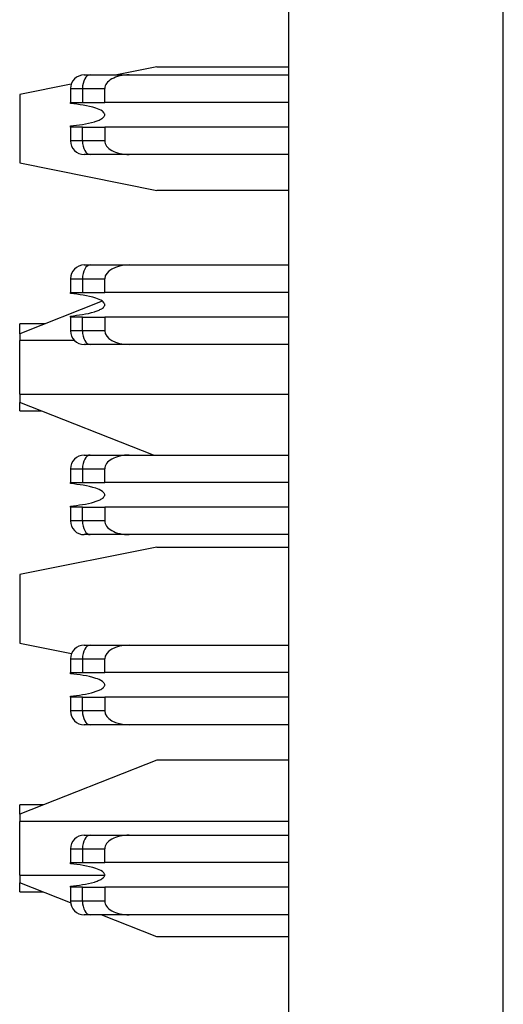
# Model space of a CAD drawing. Extents: x 0.1 to 16.9, y 0.1 to 10.9.
# Drawn here: x 3.8 to 4, y 7.2 to 7.6 of the extents above; entities that cross this region are included whole.
import ezdxf

# ---------------------------------------------------------------- set-up
doc = ezdxf.new("R2010")
doc.units = 0
doc.header["$MEASUREMENT"] = 0
doc.layers.get('0').update_dxf_attribs({"linetype": 'CONTINUOUS'})

msp = doc.modelspace()

# ---------------------------------------------------------------- linework, layer by layer
at = {"color": 7, "linetype": 'CONTINUOUS'}
for p, q in [((3.926514820156872, 4.880812016679551), (3.926514820156872, 9.080811657925295)), ((4.0187884435791, 5.473749167018993), (4.0187884435791, 8.487922027036905)), ((3.869674269283766, 7.573961065191927), (3.852370912298622, 7.570500945163529)), ((3.869674269283766, 7.573961065191927), (3.926514820156883, 7.573961065191927)), ((3.838375058979914, 7.570500945163529), (3.840959836620343, 7.570500945163529)), ((3.840959836620343, 7.570500945163529), (3.857735557200787, 7.570500945163529)), ((3.857735557200787, 7.570500945163529), (3.926514820156874, 7.570500945163529)), ((3.83281659631675, 7.566590270339979), (3.810619155243483, 7.56214984163619)), ((3.832469543450934, 7.564594453395826), (3.832469543450934, 7.558689721607792)), ((3.832469543450934, 7.564594453395826), (3.837639112481631, 7.564594453395826)), ((3.837639112481631, 7.564594453395826), (3.837639112481631, 7.558689721607792)), ((3.837639112481631, 7.564594453395826), (3.847233325398465, 7.564594453395826)), ((3.847233325398465, 7.558689721607792), (3.847233325398465, 7.564594453395826)), ((3.810619155243483, 7.56214984163619), (3.810619155243483, 7.53262266273668)), ((3.832469543450934, 7.558689721607792), (3.837639112481631, 7.558689721607792)), ((3.832469543450934, 7.55821276711761), (3.832469543450934, 7.558689721607792)), ((3.837639112481631, 7.558689721607792), (3.847233325398465, 7.558689721607792)), ((3.926514820156874, 7.558689721607792), (3.847233325398465, 7.558689721607792)), ((3.832469543450934, 7.54805944440966), (3.832469543450934, 7.548536398899842)), ((3.832469543450934, 7.54805944440966), (3.832469543450934, 7.542154712621627)), ((3.837639112481631, 7.54805944440966), (3.832469543450934, 7.54805944440966)), ((3.837639112481631, 7.542154712621627), (3.837639112481631, 7.54805944440966)), ((3.837639112481631, 7.54805944440966), (3.847233325398465, 7.54805944440966)), ((3.847233325398465, 7.54805944440966), (3.847233325398465, 7.542154712621627)), ((3.926514820156874, 7.54805944440966), (3.847233325398465, 7.54805944440966)), ((3.837639112481631, 7.542154712621627), (3.832469543450934, 7.542154712621627)), ((3.847233325398465, 7.542154712621627), (3.837639112481631, 7.542154712621627)), ((3.857735557200787, 7.536248220853923), (3.840959836620343, 7.536248220853923)), ((3.926514820156874, 7.536248220853923), (3.857735557200787, 7.536248220853923)), ((3.810619155243483, 7.53262266273668), (3.869674269283766, 7.520811439180942)), ((3.926514820156883, 7.520811439180942), (3.869674269283766, 7.520811439180942)), ((3.840959843495263, 7.488709410026322), (3.857735557200787, 7.488709410026322)), ((3.857735557200787, 7.488709410026322), (3.926514820156874, 7.488709410026322)), ((3.832469543450934, 7.482804678238288), (3.837639112481631, 7.482804678238288)), ((3.832469543450934, 7.482804678238288), (3.832469543450934, 7.476898186470585)), ((3.837639112481631, 7.482804678238288), (3.837639112481631, 7.476898186470585)), ((3.837639112481631, 7.482804678238288), (3.847233325398465, 7.482804678238288)), ((3.847233325398465, 7.476898186470585), (3.847233325398465, 7.482804678238288)), ((3.832469543450934, 7.476898186470585), (3.837639112481631, 7.476898186470585)), ((3.832469543450934, 7.476421231980404), (3.832469543450934, 7.476898186470585)), ((3.837639112481631, 7.476898186470585), (3.847233325398465, 7.476898186470585)), ((3.926514820156874, 7.476898186470585), (3.847233325398465, 7.476898186470585)), ((3.846187656853117, 7.473096630386485), (3.810619155243483, 7.45909951208239)), ((3.832469543450934, 7.466267909272454), (3.832469543450934, 7.466744863762635)), ((3.832469543450934, 7.466267909272454), (3.832469543450934, 7.46036317748442)), ((3.837639112481631, 7.466267909272454), (3.832469543450934, 7.466267909272454)), ((3.837639112481631, 7.46036317748442), (3.837639112481631, 7.466267909272454)), ((3.837639112481631, 7.466267909272454), (3.847233325398465, 7.466267909272454)), ((3.847233325398465, 7.466267909272454), (3.847233325398465, 7.46036317748442)), ((3.926514820156874, 7.466267909272454), (3.847233325398465, 7.466267909272454)), ((3.821529172960027, 7.463392102494019), (3.810619155243483, 7.463392102494019)), ((3.810619155243483, 7.45909951208239), (3.810619155243483, 7.463392102494019)), ((3.810619155243483, 7.45909951208239), (3.810619155243483, 7.456200825568264)), ((3.837639112481631, 7.46036317748442), (3.832469543450934, 7.46036317748442)), ((3.847233325398465, 7.46036317748442), (3.837639112481631, 7.46036317748442)), ((3.810619155243483, 7.433083492621667), (3.810619155243483, 7.456200825568264)), ((3.834185619876672, 7.456200825568264), (3.810619155243483, 7.456200825568264)), ((3.857735557200787, 7.454456685716717), (3.840959836620343, 7.454456685716717)), ((3.926514820156874, 7.454456685716717), (3.857735557200787, 7.454456685716717)), ((3.810619155243483, 7.433083492621667), (3.926514820156886, 7.433083492621667)), ((3.810619155243483, 7.433083492621667), (3.810619155243483, 7.429572333182881)), ((3.868185766479078, 7.406917874889116), (3.810619155243483, 7.429572333182881)), ((3.810619155243483, 7.425892215695912), (3.810619155243483, 7.429572333182881)), ((3.810619155243483, 7.425892215695912), (3.819968455989563, 7.425892215695912)), ((3.838375058979914, 7.406917874889116), (3.840959836620343, 7.406917874889116)), ((3.840959836620343, 7.406917874889116), (3.857735557200787, 7.406917874889116)), ((3.857735557200787, 7.406917874889116), (3.926514820156874, 7.406917874889116)), ((3.832469543450934, 7.401013143101082), (3.832469543450934, 7.395106651333379)), ((3.832469543450934, 7.401013143101082), (3.837639112481631, 7.401013143101082)), ((3.837639112481631, 7.401013143101082), (3.837639112481631, 7.395106651333379)), ((3.837639112481631, 7.401013143101082), (3.847233325398465, 7.401013143101082)), ((3.847233325398465, 7.395106651333379), (3.847233325398465, 7.401013143101082)), ((3.832469543450934, 7.395106651333379), (3.837639112481631, 7.395106651333379)), ((3.832469543450934, 7.394631456822866), (3.832469543450934, 7.395106651333379)), ((3.837639112481631, 7.395106651333379), (3.847233325398465, 7.395106651333379)), ((3.926514820156874, 7.395106651333379), (3.847233325398465, 7.395106651333379)), ((3.832469543450934, 7.384476374135247), (3.832469543450934, 7.384953328625429)), ((3.832469543450934, 7.384476374135247), (3.832469543450934, 7.378571642347214)), ((3.837639112481631, 7.384476374135247), (3.832469543450934, 7.384476374135247)), ((3.837639112481631, 7.378571642347214), (3.837639112481631, 7.384476374135247)), ((3.837639112481631, 7.384476374135247), (3.847233325398465, 7.384476374135247)), ((3.847233325398465, 7.384476374135247), (3.847233325398465, 7.378571642347214)), ((3.926514820156874, 7.384476374135247), (3.847233325398465, 7.384476374135247)), ((3.837639112481631, 7.378571642347214), (3.832469543450934, 7.378571642347214)), ((3.847233325398465, 7.378571642347214), (3.837639112481631, 7.378571642347214)), ((3.857735557200787, 7.372666910559179), (3.840959836620343, 7.372666910559179)), ((3.926514820156874, 7.372666910559179), (3.857735557200787, 7.372666910559179)), ((3.869674269283766, 7.367269052915691), (3.810619155243483, 7.355457829359954)), ((3.869674269283766, 7.367269052915691), (3.926514820156883, 7.367269052915691)), ((3.810619155243483, 7.355457829359954), (3.810619155243483, 7.325930650460443)), ((3.810619155243483, 7.325930650460443), (3.832914790807398, 7.321470861980301)), ((3.840959843495263, 7.325126339751909), (3.857735557200787, 7.325126339751909)), ((3.857735557200787, 7.325126339751909), (3.926514820156874, 7.325126339751909)), ((3.832469543450934, 7.319221607963875), (3.837639112481631, 7.319221607963875)), ((3.832469543450934, 7.319221607963875), (3.832469543450934, 7.313315116196172)), ((3.837639112481631, 7.319221607963875), (3.837639112481631, 7.313315116196172)), ((3.837639112481631, 7.319221607963875), (3.847233325398465, 7.319221607963875)), ((3.847233325398465, 7.313315116196172), (3.847233325398465, 7.319221607963875)), ((3.832469543450934, 7.313315116196172), (3.837639112481631, 7.313315116196172)), ((3.832469543450934, 7.31283992168566), (3.832469543450934, 7.313315116196172)), ((3.837639112481631, 7.313315116196172), (3.847233325398465, 7.313315116196172)), ((3.926514820156874, 7.313315116196172), (3.847233325398465, 7.313315116196172)), ((3.832469543450934, 7.30268659897771), (3.832469543450934, 7.303161793488222)), ((3.832469543450934, 7.30268659897771), (3.832469543450934, 7.296780107210007)), ((3.837639112481631, 7.30268659897771), (3.832469543450934, 7.30268659897771)), ((3.837639112481631, 7.296780107210007), (3.837639112481631, 7.30268659897771)), ((3.837639112481631, 7.30268659897771), (3.847233325398465, 7.30268659897771)), ((3.926514820156874, 7.30268659897771), (3.847233325398465, 7.30268659897771)), ((3.847233325398465, 7.30268659897771), (3.847233325398465, 7.296780107210007)), ((3.837639112481631, 7.296780107210007), (3.832469543450934, 7.296780107210007)), ((3.847233325398465, 7.296780107210007), (3.837639112481631, 7.296780107210007)), ((3.857735557200787, 7.290875375421972), (3.840959836620343, 7.290875375421972)), ((3.926514820156874, 7.290875375421972), (3.857735557200787, 7.290875375421972)), ((3.869674269283766, 7.275646271349882), (3.810619155243483, 7.252405739826485)), ((3.926514820156886, 7.275646271349882), (3.869674269283766, 7.275646271349882)), ((3.820748814474795, 7.256392093775784), (3.810619155243483, 7.256392093775784)), ((3.810619155243483, 7.252405739826485), (3.810619155243483, 7.256392093775784)), ((3.810619155243483, 7.252405739826485), (3.810619155243483, 7.249200816850029)), ((3.810619155243483, 7.226083483903432), (3.810619155243483, 7.249200816850029)), ((3.926514820156886, 7.249200816850029), (3.810619155243483, 7.249200816850029)), ((3.838375058979914, 7.243334804614703), (3.840959836620343, 7.243334804614703)), ((3.840959836620343, 7.243334804614703), (3.857735557200787, 7.243334804614703)), ((3.857735557200787, 7.243334804614703), (3.926514820156874, 7.243334804614703)), ((3.832469543450934, 7.237430072826668), (3.837639112481631, 7.237430072826668)), ((3.832469543450934, 7.237430072826668), (3.832469543450934, 7.231523581058966)), ((3.837639112481631, 7.237430072826668), (3.837639112481631, 7.231523581058966)), ((3.837639112481631, 7.237430072826668), (3.847233325398465, 7.237430072826668)), ((3.847233325398465, 7.231523581058966), (3.847233325398465, 7.237430072826668)), ((3.832469543450934, 7.231523581058966), (3.837639112481631, 7.231523581058966)), ((3.832469543450934, 7.231048386548453), (3.832469543450934, 7.231523581058966)), ((3.837639112481631, 7.231523581058966), (3.847233325398465, 7.231523581058966)), ((3.926514820156874, 7.231523581058966), (3.847233325398465, 7.231523581058966)), ((3.810619155243483, 7.226083483903432), (3.847219946803015, 7.226083483903432)), ((3.810619155243483, 7.226083483903432), (3.810619155243483, 7.222878560926976)), ((3.832514388557879, 7.214263460449351), (3.810619155243483, 7.222878560926976)), ((3.810619155243483, 7.218892206977676), (3.810619155243483, 7.222878560926976)), ((3.832469543450934, 7.220895063840503), (3.832469543450934, 7.221370258351016)), ((3.832469543450934, 7.220895063840503), (3.832469543450934, 7.2149885720728)), ((3.837639112481631, 7.220895063840503), (3.832469543450934, 7.220895063840503)), ((3.837639112481631, 7.2149885720728), (3.837639112481631, 7.220895063840503)), ((3.837639112481631, 7.220895063840503), (3.847233325398465, 7.220895063840503)), ((3.926514820156874, 7.220895063840503), (3.847233325398465, 7.220895063840503)), ((3.847233325398465, 7.220895063840503), (3.847233325398465, 7.2149885720728)), ((3.810619155243483, 7.218892206977676), (3.820748814474795, 7.218892206977676)), ((3.837639112481631, 7.2149885720728), (3.832469543450934, 7.2149885720728)), ((3.847233325398465, 7.2149885720728), (3.837639112481631, 7.2149885720728)), ((3.857735557200787, 7.209083840284766), (3.840959836620343, 7.209083840284766)), ((3.869674269283766, 7.199639789383247), (3.845675399645756, 7.209083840284766)), ((3.926514820156874, 7.209083840284766), (3.857735557200787, 7.209083840284766)), ((3.926514820156886, 7.199639789383247), (3.869674269283766, 7.199639789383247))]:
    msp.add_line(p, q, dxfattribs=at)
at = {"color": 7, "linetype": 'CONTINUOUS', "flags": 128}
for points in [[(3.840959836620343, 7.570500945163529), (3.840311999104217, 7.570386546485072), (3.839689048800592, 7.570052150348046), (3.83911494480769, 7.569504796671121), (3.838611728120892, 7.56877088514933), (3.838198751641632, 7.5678768154777), (3.837891889561529, 7.566856027269932), (3.837702918619537, 7.565747240078736), (3.837639112481631, 7.564594453395826)], [(3.837639112481631, 7.542154712621627), (3.837702918619537, 7.541001925938716), (3.837891889561529, 7.539894898727189), (3.838198751641632, 7.538874110519422), (3.838611728120892, 7.537978280868122), (3.83911494480769, 7.537244369346331), (3.839689048800592, 7.536698775649076), (3.840311999104217, 7.53636261953238), (3.840959836620343, 7.536248220853923)], [(3.840959836620343, 7.488709410026322), (3.840311999104217, 7.488596771327535), (3.839689048800592, 7.488260615210838), (3.83911494480769, 7.487715021513583), (3.838611728120892, 7.486979350012123), (3.838198751641632, 7.486085280340492), (3.837891889561529, 7.485064492132725), (3.837702918619537, 7.483955704941529), (3.837639112481631, 7.482804678238288)], [(3.837639112481631, 7.46036317748442), (3.837702918619537, 7.45921039080151), (3.837891889561529, 7.458103363589982), (3.838198751641632, 7.457082575382215), (3.838611728120892, 7.456186745730916), (3.83911494480769, 7.455452834209124), (3.839689048800592, 7.454907240511869), (3.840311999104217, 7.454571084395173), (3.840959836620343, 7.454456685716717)], [(3.840959836620343, 7.406917874889116), (3.840311999104217, 7.406805236190328), (3.839689048800592, 7.406469080073632), (3.83911494480769, 7.405923486376377), (3.838611728120892, 7.405187814874917), (3.838198751641632, 7.404293745203286), (3.837891889561529, 7.403272956995519), (3.837702918619537, 7.402164169804323), (3.837639112481631, 7.401013143101082)], [(3.837639112481631, 7.378571642347214), (3.837702918619537, 7.377418855664303), (3.837891889561529, 7.376311828452776), (3.838198751641632, 7.375291040245009), (3.838611728120892, 7.374395210593709), (3.83911494480769, 7.373661299071918), (3.839689048800592, 7.373115705374663), (3.840311999104217, 7.372779549257967), (3.840959836620343, 7.372666910559179)], [(3.840959836620343, 7.325126339751909), (3.840311999104217, 7.325013701053122), (3.839689048800592, 7.324677544936425), (3.83911494480769, 7.32413195123917), (3.838611728120892, 7.32339627973771), (3.838198751641632, 7.322502210066079), (3.837891889561529, 7.321481421858312), (3.837702918619537, 7.320372634667116), (3.837639112481631, 7.319221607963875)], [(3.837639112481631, 7.296780107210007), (3.837702918619537, 7.295629080506766), (3.837891889561529, 7.29452029331557), (3.838198751641632, 7.293499505107802), (3.838611728120892, 7.292603675456503), (3.83911494480769, 7.291869763934711), (3.839689048800592, 7.291324170237456), (3.840311999104217, 7.29098801412076), (3.840959836620343, 7.290875375421972)], [(3.840959836620343, 7.243334804614703), (3.840311999104217, 7.243222165915915), (3.839689048800592, 7.242886009799219), (3.83911494480769, 7.242340416101964), (3.838611728120892, 7.241606504580172), (3.838198751641632, 7.240710674928873), (3.837891889561529, 7.239689886721106), (3.837702918619537, 7.238582859509578), (3.837639112481631, 7.237430072826668)], [(3.837639112481631, 7.2149885720728), (3.837702918619537, 7.213837545369559), (3.837891889561529, 7.212728758178363), (3.838198751641632, 7.211707969970596), (3.838611728120892, 7.210813900298965), (3.83911494480769, 7.210078228797505), (3.839689048800592, 7.20953263510025), (3.840311999104217, 7.209196478983554), (3.840959836620343, 7.209083840284766)]]:
    msp.add_lwpolyline(points, dxfattribs=at)
at = {"color": 7, "linetype": 'CONTINUOUS'}
for centre, radius, start, end in [((3.838375056377345, 7.564595296293733), 0.005905511811023612, 90, 180), ((3.838375056377345, 7.542154351411844), 0.005905511811023612, 180, 270.0000000000008), ((3.838375056377345, 7.482803957711058), 0.005905511811023612, 90, 180), ((3.838375056377345, 7.460363012829168), 0.005905511811023612, 180, 270.0000000000008), ((3.838375056377345, 7.401012619128379), 0.005905511811023612, 90, 180), ((3.838375056377345, 7.37857167424649), 0.005905511811023612, 180, 270.0000000000008), ((3.838375056377345, 7.319221280545704), 0.005905511811023612, 90, 180), ((3.838375056377345, 7.296780335663814), 0.005905511811025832, 180, 270.0000000000008), ((3.838375056377345, 7.237429941963025), 0.005905511811023612, 90, 180), ((3.838375056377345, 7.214988997081136), 0.005905511811023612, 180, 270.0000000000008)]:
    msp.add_arc(centre, radius, start, end, dxfattribs=at)
for centre, major_axis, ratio, start_param, end_param in [((3.857735558779676, 7.564595296293733), (0.01050223468584788, 0), 0.5623100214073425, 1.570796326793417, 3.141592653589041), ((3.857735558779684, 7.542154351411844), (-0.01050223468584788, 0), 0.5623100214073425, 0, 1.570796326795996), ((3.857735558779777, 7.482803957711058), (0.01050223468584743, 0), 0.5623100214073663, 1.570796326798237, 3.141592653589041), ((3.857735558779844, 7.460363012829168), (-0.01050223468584788, 0), 0.5623100214073425, 0, 1.570796326788385), ((3.857735558779676, 7.401012619128379), (0.01050223468584788, 0), 0.5623100214073425, 1.570796326793417, 3.141592653589041), ((3.857735558779684, 7.37857167424649), (-0.01050223468584788, 0), 0.5623100214073425, 0, 1.570796326795996), ((3.857735558779777, 7.319221280545704), (0.01050223468584743, 0), 0.5623100214073663, 1.570796326798237, 3.141592653589041), ((3.857735558779844, 7.296780335663814), (-0.01050223468584788, 0), 0.5623100214073425, 0, 1.570796326788385), ((3.857735558779676, 7.237429941963025), (0.01050223468584788, 0), 0.5623100214073425, 1.570796326793417, 3.141592653589041), ((3.857735558779684, 7.214988997081136), (-0.01050223468584788, 0), 0.5623100214073425, 0, 1.570796326795996)]:
    msp.add_ellipse(centre, major_axis=major_axis, ratio=ratio, start_param=start_param, end_param=end_param, dxfattribs=at)
for points, knots in [([(3.847233325398465, 7.553374583008726), (3.847217583624013, 7.553512962514693), (3.847181650862278, 7.553828832738339), (3.846831370784535, 7.554376321628403), (3.84567044624659, 7.555365996218234), (3.840879968695519, 7.557243405634736), (3.836169838026155, 7.55778628178159), (3.832469543450934, 7.55821276711761)], [0, 0, 0, 0, 0.02520138363042949, 0.05752561861123446, 0.1161529565141644, 0.3056467750229752, 1, 1, 1, 1]), ([(3.832469543450934, 7.548536398899842), (3.835946102510285, 7.548930545345461), (3.840015272097601, 7.549391877571399), (3.844404391832685, 7.550893924695087), (3.845742006964265, 7.551522613037156), (3.846618581723056, 7.552162239759959), (3.847043882955155, 7.552676981405156), (3.847213303460822, 7.553071428776621), (3.847228015802266, 7.553294189862603), (3.847233325398465, 7.553374583008726)], [0, 0, 0, 0, 0.6493457902044654, 0.7600325770519033, 0.8632366555873654, 0.9232063701636735, 0.9593551845166021, 0.9853315287276337, 1, 1, 1, 1]), ([(3.840959836620343, 7.536248220853923), (3.840564257636993, 7.53624822085392), (3.839796909119938, 7.536248220853929), (3.83897035191003, 7.536248220853927), (3.838457031785103, 7.53624822085394), (3.838402968376073, 7.536248220853927), (3.838375052104994, 7.536248220853923)], [0, 0, 0, 0, 0.2576917565162843, 0.4998733389352355, 0.7417537721961229, 1, 1, 1, 1]), ([(3.838375058979914, 7.488709410026322), (3.83840304673937, 7.488709410026326), (3.838457248594732, 7.488709410026326), (3.838969236618925, 7.488709410026329), (3.839799139540246, 7.488709410026322), (3.840564567417446, 7.488709410026322), (3.840959843495263, 7.488709410026322)], [0, 0, 0, 0, 0.2582725205842979, 0.5001775803776767, 0.7418857458443268, 1, 1, 1, 1]), ([(3.847233325398465, 7.47158304787152), (3.847217517901659, 7.471721393031935), (3.847181371626763, 7.472037740538459), (3.846832201010439, 7.472585934622084), (3.845670083898507, 7.473573582747687), (3.840880807115356, 7.47545429738147), (3.836170483252871, 7.475995782620374), (3.832469543450934, 7.476421231980404)], [0, 0, 0, 0, 0.02520080038961986, 0.05762550957371553, 0.1161368090996542, 0.3055414960481134, 1, 1, 1, 1]), ([(3.832469543450934, 7.466744863762635), (3.835945996407273, 7.467139191139879), (3.840015028624979, 7.467600733643822), (3.844402230367074, 7.469101388743918), (3.845740904654929, 7.469731367086563), (3.846616922091311, 7.47036952764158), (3.847044575654746, 7.470886003744521), (3.84721327766177, 7.471278455963754), (3.847227993812415, 7.471502043317681), (3.847233325398465, 7.47158304787152)], [0, 0, 0, 0, 0.6493327585873905, 0.7600148622421505, 0.862768129339543, 0.9234925820788632, 0.9592289471776966, 0.985228856259507, 1, 1, 1, 1]), ([(3.840959836620343, 7.454456685716717), (3.840564563436064, 7.454456685716717), (3.839799139859303, 7.454456685716726), (3.838969234286106, 7.454456685716713), (3.838457259225803, 7.454456685716717), (3.838403050379348, 7.45445668571672), (3.838375058979914, 7.454456685716717)], [0, 0, 0, 0, 0.2581136539605285, 0.4998221080577518, 0.7417270413095574, 1, 1, 1, 1]), ([(3.839066153496332, 7.454500685208431), (3.839054717424617, 7.454511815599636), (3.839019016673616, 7.454546562087302), (3.83945313627955, 7.454736146457335), (3.839748193742345, 7.454865000999824)], [0, 0, 0, 0, 0.320331404613112, 1, 1, 1, 1]), ([(3.847233325398465, 7.389791512734313), (3.84721750890931, 7.389929847128771), (3.847181347464304, 7.390246122855249), (3.846832575222535, 7.390794782876815), (3.845668460302322, 7.391781531092766), (3.840882224056154, 7.39366251105418), (3.836170842555632, 7.394205152975797), (3.832469543450934, 7.394631456822866)], [0, 0, 0, 0, 0.02520037648117012, 0.05761594873297087, 0.116169140589314, 0.3056553861584099, 1, 1, 1, 1]), ([(3.832469543450934, 7.384953328625429), (3.835945711812061, 7.385348171704875), (3.840014424103153, 7.385810319312099), (3.844405087422968, 7.387310122353609), (3.845740781485071, 7.387942053539913), (3.846619001201873, 7.388579169990133), (3.847043854501973, 7.389093951044655), (3.847213306569611, 7.389488354141215), (3.847228016626682, 7.389711118431697), (3.847233325398465, 7.389791512734313)], [0, 0, 0, 0, 0.6493572659332667, 0.7600460089211261, 0.8632989423711288, 0.9232050130086985, 0.9593544662107523, 0.9853312694953407, 1, 1, 1, 1]), ([(3.840959836620343, 7.372666910559179), (3.840564257636993, 7.372666910559175), (3.839796909119938, 7.372666910559182), (3.83897035191003, 7.372666910559179), (3.838457031785103, 7.372666910559192), (3.838402968376073, 7.372666910559185), (3.838375052104994, 7.372666910559179)], [0, 0, 0, 0, 0.2576917565162843, 0.4998733389352355, 0.7417537721961229, 1, 1, 1, 1]), ([(3.838375058979914, 7.325126339751909), (3.83840304673937, 7.325126339751909), (3.838457248594732, 7.325126339751913), (3.838969236618925, 7.325126339751913), (3.839799139540246, 7.325126339751909), (3.840564567417446, 7.325126339751909), (3.840959843495263, 7.325126339751909)], [0, 0, 0, 0, 0.2582725205842979, 0.5001775803776767, 0.7418857458443268, 1, 1, 1, 1]), ([(3.847233325398465, 7.307999977597107), (3.847217517903774, 7.308138322769442), (3.847181371633713, 7.308454670303241), (3.846832200960284, 7.309002864064905), (3.845670084615625, 7.309990516516145), (3.840880688676273, 7.311871145810227), (3.836170443376627, 7.312413660758127), (3.832469543450934, 7.31283992168566)], [0, 0, 0, 0, 0.02520031818993112, 0.05762440694989605, 0.1161345869030441, 0.3055356497252978, 1, 1, 1, 1]), ([(3.832469543450934, 7.303161793488226), (3.835945295750627, 7.303558728086625), (3.840013304802492, 7.304023299034179), (3.844402648257357, 7.305517872315416), (3.845740586240116, 7.306148604754532), (3.846617810357196, 7.306786294853247), (3.847044169713303, 7.30730445483733), (3.84721304541858, 7.307696574939401), (3.847227950332899, 7.307919562863596), (3.847233325398465, 7.307999977597107)], [0, 0, 0, 0, 0.6493766409446188, 0.7600282832770687, 0.8627856116372197, 0.9235124644750028, 0.9593339050866624, 0.985334841799666, 1, 1, 1, 1]), ([(3.840959836620343, 7.290875375421972), (3.840564563436064, 7.290875375421972), (3.839799139859303, 7.290875375421982), (3.838969234286106, 7.290875375421965), (3.838457259225803, 7.290875375421972), (3.838403050379348, 7.290875375421972), (3.838375058979914, 7.290875375421972)], [0, 0, 0, 0, 0.2581136539605285, 0.4998221080577518, 0.7417270413095574, 1, 1, 1, 1]), ([(3.839066153496332, 7.290919374913686), (3.839054719640205, 7.290929825608127), (3.839019023867499, 7.290962452012497), (3.839453134695091, 7.291152653463828), (3.839748193742345, 7.29128193072541)], [0, 0, 0, 0, 0.3203140108506405, 1, 1, 1, 1]), ([(3.847233325398465, 7.226210202439568), (3.84721742910722, 7.226347927601766), (3.847180999248221, 7.226663555200822), (3.846832592648594, 7.227211710190656), (3.845668440212944, 7.228198463598694), (3.8408822534634, 7.230079436709841), (3.83617085549384, 7.230622080910756), (3.832469543450934, 7.231048386548453)], [0, 0, 0, 0, 0.02509752573585593, 0.05751651814261516, 0.116075887924429, 0.3055821261167403, 1, 1, 1, 1]), ([(3.832469543450934, 7.221370258351016), (3.835945095448805, 7.221767638468682), (3.840012883248327, 7.222232732357488), (3.844405408066069, 7.223726684556314), (3.845740756699005, 7.224359047946384), (3.846619009012241, 7.224996092702052), (3.8470438440688, 7.225510880680861), (3.847213563437214, 7.225905833542592), (3.847228066937808, 7.226129212913791), (3.847233325398465, 7.226210202439568)], [0, 0, 0, 0, 0.6493170932285672, 0.7599610512155689, 0.8632047003631054, 0.9231053843636007, 0.9592515870773023, 0.9852260545783856, 1, 1, 1, 1]), ([(3.840959836620343, 7.209083840284766), (3.840564257636993, 7.209083840284762), (3.839796909119938, 7.209083840284766), (3.83897035191003, 7.209083840284766), (3.838457031785103, 7.209083840284782), (3.838402968376073, 7.209083840284769), (3.838375052104994, 7.209083840284766)], [0, 0, 0, 0, 0.2576917565162843, 0.4998733389352355, 0.7417537721961229, 1, 1, 1, 1])]:
    msp.add_open_spline(points, degree=3, knots=knots, dxfattribs=at)

doc.saveas('drawing.dxf')
